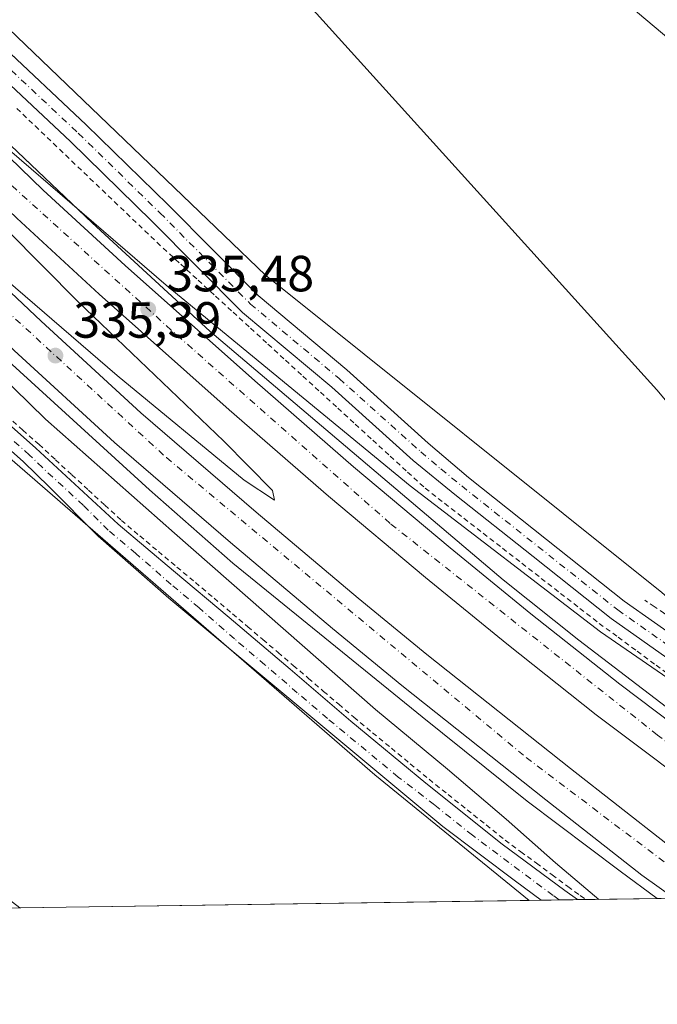
# Model space of a CAD drawing. Units: metres. Extents: x 601563 to 605066, y 4664395 to 4666758.
# Drawn here: x 602897 to 603023, y 4664395 to 4664589 of the extents above; entities that cross this region are included whole.
import ezdxf

# ---------------------------------------------------------------- set-up
doc = ezdxf.new("R2010")
doc.units = ezdxf.units.M
doc.header["$MEASUREMENT"] = 0
for name, pattern in [('DGN Style 2', [1.6480167562047852, 0.988810053722871, -0.6592067024819142]), ('DGN Style 3', [2.307223458686699, 1.648016756204785, -0.6592067024819142]), ('DGN Style 4', [2.6384748266838614, 1.318413404963828, -0.6592067024819142, 0.001648016756204785, -0.6592067024819142])]:
    doc.linetypes.add(name, pattern=pattern)
for name, color, linetype, lineweight in [('Alambrada', 7, 'DGN Style 2', 0), ('Arcén (en calzada doble)', 91, 'Continuous', 13), ('Carretera de calzada doble Cxs', 1, 'Continuous', 13), ('Carretera de calzada doble eje', 1, 'DGN Style 4', 0), ('Comarca CxS', 21, 'Continuous', 0), ('Comunidad Autónoma CxS', 142, 'Continuous', 0), ('Corriente artificial lineal', 4, 'DGN Style 3', 13), ('Cultivos herbáceos CxS', 92, 'Continuous', 0), ('Cultivos leñosos CxS', 92, 'Continuous', 0), ('Curva de nivel normal', 30, 'Continuous', 0), ('Municipio CxS', 4, 'Continuous', 0), ('Núcleo urbano CxS', 7, 'Continuous', 0), ('Pastizal CxS', 92, 'Continuous', 0), ('Pista no pavimentada Cxs', 111, 'Continuous', 0), ('Pista no pavimentada eje', 91, 'DGN Style 4', 0), ('Provincia CxS', 1, 'Continuous', 0), ('Punto de cota en terreno', 7, 'Continuous', 0), ('Rótulo de punto de cota en terreno', 7, 'Continuous', 0)]:
    doc.layers.add(name, color=color, linetype=linetype, lineweight=lineweight)
doc.styles.add('Style-Arial', font='txt')

# ---------------------------------------------------------------- blocks, each defined once
blk = doc.blocks.new('*U10')
at = {"layer": 'Cultivos herbáceos CxS', "color": 92, "linetype": 'Continuous', "lineweight": 0}
blk.add_polyline3d([(602564.142, 4664834.156300001, 332.9545999999973), (602586.8945000004, 4664810.512900001, 333.1947999999975), (602634.6073000003, 4664767.4604, 333.1992000000027), (602672.8087999999, 4664723.6097, 333.6128999999929), (602662.8857000005, 4664671.9451, 333.3310000000056), (602644.8388999999, 4664612.5145, 333.6860000000015), (602633.9722999996, 4664588.567700001, 333.8175999999949), (602620.7562999995, 4664565.009099999, 334.1695000000037), (602635.6961000003, 4664558.113299999, 333.9787999999971), (602650.6355999997, 4664551.792500001, 333.8684000000067), (602670.1722999997, 4664547.195699999, 333.8142999999982), (602744.8707999998, 4664510.9945, 333.7274000000034), (602773.0258999999, 4664492.032299999, 333.5999000000011), (602779.3463000003, 4664507.546700001, 333.6025999999983), (602786.9483000003, 4664515.561100001, 333.4569999999949), (602794.2607000005, 4664523.2697, 333.3570999999938), (602825.7742999997, 4664501.1643, 333.1978999999992), (602875.4954000004, 4664462.144500001, 333.3966999999975), (602873.3613, 4664455.738700001, 333.6045000000013), (602866.9590999996, 4664441.860500001, 333.7130999999936), (602865.2972999997, 4664438.3817, 333.7347000000009), (602897.1215000004, 4664413.7927, 333.9875999999931), (602477.3561000006, 4664407.6524, 338.1809999999969)], dxfattribs=at)
blk = doc.blocks.new('*U15')
at = {"layer": 'Cultivos herbáceos CxS', "color": 92, "linetype": 'Continuous', "lineweight": 0}
blk.add_polyline3d([(603119.0292999997, 4664552.2555, 333.147100000002), (603105.4106999999, 4664532.351299999, 333.0623000000051), (603103.2609000001, 4664519.930500001, 332.9826999999932), (603102.2679000003, 4664514.193499999, 332.872199999998), (603092.0307, 4664526.561100001, 333.1967000000004), (603062.0122999996, 4664547.240900001, 332.680600000007), (603031.9940999999, 4664579.2611, 332.5565000000061), (603010.6476999996, 4664597.272299999, 332.4762000000046), (602991.3025000002, 4664605.944499999, 332.5795000000071), (602956.6145000001, 4664633.962300001, 332.6260000000038), (602936.7336999997, 4664651.6457, 332.5035000000062), (602941.4962999999, 4664670.298900001, 332.1581000000006), (602824.8148999996, 4664713.558300001, 332.1012999999948), (602780.7615, 4664728.6395, 332.3845000000001), (602775.8526, 4664713.9124, 332.4440000000032), (602761.6030000001, 4664729.5711, 332.5733000000037), (602761.3805000001, 4664729.789200001, 332.5724999999948), (602709.9530999997, 4664780.1863, 332.9204000000027), (602661.4660999998, 4664831.490900001, 332.1064999999944), (602593.9869999997, 4664886.589000001, 332.1267999999982), (602576.9159000004, 4664904.7369, 332.2534000000014), (602566.2467999998, 4664933.561699999, 332.4517999999953)], dxfattribs=at)
blk = doc.blocks.new('5PATER')
at = {"layer": 'Pastizal CxS', "linetype": 'Continuous', "lineweight": 0}
h = blk.add_hatch(color=51, dxfattribs=at)
edge = h.paths.add_edge_path()
edge.add_ellipse((0, 0), major_axis=(-0.1095731443231308, -0.1110710700762829), ratio=0.9994222409660322, start_angle=0, end_angle=360)

msp = doc.modelspace()

# ---------------------------------------------------------------- linework, layer by layer
at = {"layer": 'Alambrada', "color": 7, "linetype": 'DGN Style 2', "lineweight": 0}
for points in [[(602896.5371000003, 4664571.357100001, 334.3179999999993), (602900.1451000003, 4664567.915100001, 334.027900000001), (602903.7528999997, 4664564.472899999, 333.9882000000071), (602907.3607000001, 4664561.0307, 333.9232000000048), (602910.9687000001, 4664557.5887, 333.959600000002), (602914.5765000005, 4664554.146500001, 333.9712), (602918.1842999998, 4664550.704299999, 333.9658999999957), (602921.7921000002, 4664547.2621, 334.0970999999991), (602925.4001000002, 4664543.8201, 334.0614999999962), (602928.8406999996, 4664540.665300001, 334.0442999999942), (602932.2812999999, 4664537.510700001, 334.0209000000032), (602935.7220999999, 4664534.356100001, 334.0749000000069), (602939.1627000002, 4664531.201300001, 334.1085000000021), (602942.6032999996, 4664528.046700001, 334.1481000000058), (602946.0440999996, 4664524.892100001, 334.1839999999939), (602949.4846999999, 4664521.737299999, 334.1677000000054), (602952.9253000002, 4664518.582699999, 334.0953000000009), (602956.3661000002, 4664515.428099999, 334.1441999999952), (602959.8066999996, 4664512.2733, 334.1875), (602963.2472999999, 4664509.1187, 334.3064000000013), (602966.6880999999, 4664505.9641, 334.3570000000037), (602970.1287000002, 4664502.8093, 334.5638000000035), (602973.5692999996, 4664499.6547, 334.6649000000034), (602977.0100999996, 4664496.5001, 334.7498000000051), (602980.8233000003, 4664493.540100001, 334.703800000003), (602984.6366999998, 4664490.5801, 334.661500000002), (602988.4501, 4664487.620100001, 334.6828999999998), (602992.2632999998, 4664484.6601, 334.7624999999971), (602996.0767000001, 4664481.700099999, 334.6346999999951), (602999.8901000004, 4664478.7401, 334.7397999999957), (603003.7033000002, 4664475.780099999, 334.7838000000047), (603007.5166999997, 4664472.8201, 334.8561999999947), (603011.3300999999, 4664469.860099999, 334.8635000000068), (603015.0559, 4664467.115900001, 334.8671000000031), (603018.7817000002, 4664464.3717, 334.917300000001), (603022.5075000003, 4664461.627499999, 335.0236000000005), (603026.2333000004, 4664458.883300001, 335.1739999999991)], [(602894.5433, 4664510.793299999, 334.4406000000017), (602897.7367000004, 4664507.956700001, 334.3929000000062), (602900.9301000005, 4664505.120100001, 334.4676999999938), (602904.1741000004, 4664502.1281, 334.4483999999939), (602907.4181000004, 4664499.1361, 334.4070999999968), (602910.6621000003, 4664496.144099999, 334.3629999999976), (602913.9061000004, 4664493.152100001, 334.2807999999932), (602917.1501000002, 4664490.1601, 334.2909000000073), (602920.7966999998, 4664487.096700001, 334.2750999999989), (602924.4433000004, 4664484.033299999, 334.3258999999962), (602928.0900999998, 4664480.970100001, 334.3191999999981), (602931.7500999998, 4664477.9001, 334.3239999999932), (602935.4101, 4664474.8301, 334.3656999999948), (602939.0701000001, 4664471.7601, 334.3071000000054), (602942.0625, 4664469.2125, 334.366599999994), (602945.0551000005, 4664466.665100001, 334.4196999999986), (602948.0475000005, 4664464.117500001, 334.5322000000015), (602951.0401, 4664461.5701, 334.5907000000007), (602954.0225000001, 4664459.0175, 334.5902999999962), (602957.0050999997, 4664456.465100001, 334.5902999999962), (602959.9874999998, 4664453.912500001, 334.7786999999953), (602962.9700999996, 4664451.360099999, 334.9003999999986), (602966.6725000005, 4664448.300100001, 334.8769999999931), (602970.3750999998, 4664445.2401, 334.8261000000057), (602974.0774999997, 4664442.1801, 334.7673000000068), (602977.7801000001, 4664439.120100001, 334.7863999999972), (602981.5324999997, 4664436.1251, 334.7866000000067), (602985.2851, 4664433.130100001, 334.7918999999966), (602989.0374999996, 4664430.1351, 334.864499999996), (602992.7901, 4664427.140100001, 334.848800000007), (602995.8775000004, 4664424.8551, 334.9765999999945), (602998.9650999998, 4664422.5701, 335.000199999995), (603002.0525000002, 4664420.2851, 335.1368999999977), (603005.1401000004, 4664418.0001, 335.2073999999994), (603007.5900999998, 4664416.210100001, 335.3331000000035), (603008.6606000002, 4664415.4243, 335.4468999999954)]]:
    msp.add_polyline3d(points, dxfattribs=at)
at = {"layer": 'Arcén (en calzada doble)', "color": 91, "linetype": 'Continuous', "lineweight": 13}
for points in [[(602548.2701000003, 4664901.670100001, 333.5381000000052), (602584.6501000002, 4664872.790100001, 333.662599999996), (602608.5500999996, 4664852.600099999, 333.801999999996), (602626.4501, 4664836.5101, 333.876099999994), (602661.9600999998, 4664803.440099999, 334.3873000000021), (602704.3800999997, 4664761.860099999, 334.8448000000063), (602742.7801000001, 4664722.4301, 334.5966000000044), (602774.9501, 4664688.4901, 334.2654000000039), (602802.0800999999, 4664659.640100001, 334.3880000000063), (602864.5500999996, 4664594.450099999, 334.5503999999929), (602885.9200999998, 4664573.0101, 335.2599999999948), (602911.4301000005, 4664548.790100001, 334.9801000000007), (602934.6201, 4664527.450099999, 335.1995000000024), (602992.3901000004, 4664478.470100001, 335.6984999999986), (603007.3000999996, 4664466.540100001, 335.8852999999945), (603024.5500999996, 4664453.360099999, 336.1656999999978), (603055.8901000004, 4664430.530099999, 336.5599999999977), (603073.5000999998, 4664418.130100001, 336.8889999999956), (603075.9607999995, 4664416.408700001, 336.8861000000034)], [(602548.6001000004, 4664861.9001, 333.397299999997), (602582.8101000005, 4664833.790100001, 333.5773000000045), (602628.8400999998, 4664791.5101, 333.6779999999999), (602664.1201, 4664757.460100001, 333.8601000000053), (602681.6501000002, 4664740.270099999, 333.9988000000012), (602715.2100999998, 4664706.380100001, 334.4793000000063), (602746.2701000003, 4664673.190099999, 334.478099999993), (602780.6801000005, 4664637.020099999, 334.7397000000055), (602807.8300999999, 4664608.390100001, 334.9475999999996), (602834.3101000005, 4664580.9801, 335.037599999996), (602872.3400999998, 4664542.860099999, 335.3340000000026), (602894.1201, 4664522.300100001, 335.5043000000005), (602922.6801000005, 4664496.220100001, 335.7013000000007), (602939.0900999998, 4664481.7301, 335.7862000000023), (602976.4501, 4664451.440099999, 336.2529000000068), (602997.1401000004, 4664434.8101, 336.5844999999972), (603015.4401000004, 4664421.040100001, 336.9107999999979), (603022.7631999999, 4664415.6305, 337.0023999999976)]]:
    msp.add_polyline3d(points, dxfattribs=at)
at = {"layer": 'Carretera de calzada doble Cxs', "color": 1, "linetype": 'Continuous', "lineweight": 13}
for points in [[(602524.3501000004, 4664917.0701, 333.6435000000056), (602577.4001000002, 4664876.020099999, 333.8298999999971), (602597.8000999996, 4664858.780099999, 333.918399999995), (602617.6501000002, 4664841.670100001, 334.0274000000064), (602632.5201000003, 4664828.050100001, 334.0804999999964), (602678.7100999998, 4664784.360099999, 334.2863999999972), (602712.7701000003, 4664750.520099999, 335.0038000000059), (602744.6001000004, 4664717.2601, 334.6962000000058), (602768.0500999996, 4664692.780099999, 334.5525999999954), (602824.6201, 4664632.340100001, 334.6928000000044), (602840.3000999996, 4664616.3201, 334.7164000000048), (602870.2600999996, 4664585.7501, 334.9092999999993), (602901.7301000003, 4664555.270099999, 335.1481000000058), (602917.9001000002, 4664540.4101, 335.2305999999954), (602943.4501, 4664517.6801, 335.4183000000049), (602962.8901000004, 4664500.710100001, 335.6270999999979), (602981.9401000004, 4664484.7301, 335.7934999999998), (602997.8501000004, 4664471.7401, 336.0200000000041), (603015.3800999997, 4664457.860099999, 336.2547999999952), (603039.9901000002, 4664439.3101, 336.6030000000028), (603056.0000999998, 4664427.5601, 336.8372999999993), (603072.1185999997, 4664416.352499999, 337.070000000007)], [(603059.0961999996, 4664416.162000001, 337.3266000000003), (603051.5900999998, 4664421.380100001, 337.2059000000008), (603035.4600999998, 4664433.220100001, 337.0092000000004), (603010.7401000002, 4664451.850099999, 336.6610999999975), (602993.0900999998, 4664465.8201, 336.4070999999968), (602977.1001000004, 4664478.880100001, 336.2597999999998), (602957.9501, 4664494.940099999, 336.034799999994), (602938.4301000005, 4664511.9801, 335.8496000000014), (602912.8101000005, 4664534.780099999, 335.5939000000071), (602896.5401, 4664549.7301, 335.4087), (602879.1601, 4664566.370100001, 335.3084999999992), (602864.8901000004, 4664580.380100001, 335.1922999999952), (602834.8800999997, 4664611.0101, 335.0632000000041), (602819.1401000004, 4664627.090100001, 334.9958999999944), (602762.5401, 4664687.5601, 334.699099999998), (602739.1201, 4664712.0101, 335.6270999999979), (602707.3501000004, 4664745.200099999, 334.2486999999965), (602673.4301000005, 4664778.9101, 334.1270999999979), (602658.9001000002, 4664792.640100001, 335.6399999999995), (602627.3501000004, 4664822.4901, 333.898199999996), (602612.6101000002, 4664835.9901, 333.8003000000026), (602592.8701, 4664853.0101, 333.7271000000038), (602572.6201, 4664870.120100001, 333.6551000000036), (602519.7600999996, 4664911.030099999, 333.4394999999931)], [(602565.6801000005, 4664860.360099999, 333.7596000000049), (602584.8701, 4664844.3301, 333.8398000000016), (602609.4901000002, 4664823.4301, 333.9429999999993), (602629.1101000002, 4664805.290100001, 334.0203000000038), (602668.8400999998, 4664767.2301, 334.2090000000026), (602695.2801000001, 4664741.100099999, 334.2774999999965), (602737.3201000001, 4664697.5001, 334.6392999999953), (602802.0601000005, 4664628.290100001, 334.7483000000066), (602846.5500999996, 4664582.630100001, 335.0001000000047), (602866.0201000003, 4664563.110099999, 335.0647000000026), (602883.2901, 4664546.4301, 335.1567000000068), (602901.3701, 4664529.420100001, 335.2312999999995), (602921.0100999996, 4664511.360099999, 335.3662999999942), (602943.7301000003, 4664491.780099999, 335.6137000000017), (602963.8101000005, 4664474.850099999, 335.7642000000051), (602977.3300999999, 4664463.7401, 335.9302000000025), (603005.6401000004, 4664441.2401, 336.2581999999966), (603024.4501, 4664426.540100001, 336.5565999999963), (603039.2220000001, 4664415.871300001, 336.7921999999962)], [(603026.0851999996, 4664415.679099999, 337.0292999999947), (603019.7401000002, 4664420.2601, 336.9548000000068), (603000.7801000001, 4664435.0801, 336.6652000000031), (602972.4001000002, 4664457.640100001, 336.3129000000045), (602958.7901, 4664468.8201, 336.1260000000038), (602938.6401000004, 4664485.8101, 335.8931000000011), (602915.7901, 4664505.5001, 335.6828999999998), (602896.0301000001, 4664523.670100001, 335.5329000000056), (602877.8800999997, 4664540.7501, 335.454700000002), (602860.5201000003, 4664557.520099999, 335.3120000000054), (602840.9700999996, 4664577.120100001, 335.1975999999996), (602796.3901000004, 4664622.870100001, 334.917300000001), (602731.6300999997, 4664692.100099999, 334.4749000000011), (602689.7001, 4664735.590100001, 334.203800000003), (602663.3701, 4664761.610099999, 334.0638000000035), (602623.7301000003, 4664799.5801, 333.8810999999987), (602604.2801000001, 4664817.5601, 333.8205000000016), (602579.8201000001, 4664838.3201, 333.6821000000054), (602560.6901000004, 4664854.3101, 333.5660000000062)], [(602870.2600999996, 4664585.7501, 334.9092999999993), (602901.7301000003, 4664555.270099999, 335.1481000000058), (602917.9001000002, 4664540.4101, 335.2305999999954), (602943.4501, 4664517.6801, 335.4183000000049), (602962.8901000004, 4664500.710100001, 335.6270999999979), (602981.9401000004, 4664484.7301, 335.7934999999998), (602997.8501000004, 4664471.7401, 336.0200000000041), (603015.3800999997, 4664457.860099999, 336.2547999999952), (603039.9901000002, 4664439.3101, 336.6030000000028), (603056.0000999998, 4664427.5601, 336.8372999999993), (603072.1185999997, 4664416.352499999, 337.070000000007), (603059.0961999996, 4664416.162000001, 337.3266000000003), (603051.5900999998, 4664421.380100001, 337.2059000000008), (603035.4600999998, 4664433.220100001, 337.0092000000004), (603010.7401000002, 4664451.850099999, 336.6610999999975), (602993.0900999998, 4664465.8201, 336.4070999999968), (602977.1001000004, 4664478.880100001, 336.2597999999998), (602957.9501, 4664494.940099999, 336.034799999994), (602938.4301000005, 4664511.9801, 335.8496000000014), (602912.8101000005, 4664534.780099999, 335.5939000000071), (602896.5401, 4664549.7301, 335.4087)], [(602883.2901, 4664546.4301, 335.1567000000068), (602901.3701, 4664529.420100001, 335.2312999999995), (602921.0100999996, 4664511.360099999, 335.3662999999942), (602943.7301000003, 4664491.780099999, 335.6137000000017), (602963.8101000005, 4664474.850099999, 335.7642000000051), (602977.3300999999, 4664463.7401, 335.9302000000025), (603005.6401000004, 4664441.2401, 336.2581999999966), (603024.4501, 4664426.540100001, 336.5565999999963), (603039.2220000001, 4664415.871300001, 336.7921999999962), (603026.0851999996, 4664415.679099999, 337.0292000000045), (603019.7401000002, 4664420.2601, 336.9548000000068), (603000.7801000001, 4664435.0801, 336.6652000000031), (602972.4001000002, 4664457.640100001, 336.3129000000045), (602958.7901, 4664468.8201, 336.1260000000038), (602938.6401000004, 4664485.8101, 335.8931000000011), (602915.7901, 4664505.5001, 335.6828999999998), (602896.0301000001, 4664523.670100001, 335.5329000000056)]]:
    msp.add_polyline3d(points, dxfattribs=at)
at = {"layer": 'Carretera de calzada doble eje', "color": 1, "linetype": 'DGN Style 4', "lineweight": 0}
for points in [[(603065.5365000004, 4664416.256200001, 337.2590000000055), (603022.8101000005, 4664447.850099999, 336.6440000000002), (602970.1101000002, 4664489.5701, 335.9961000000039), (602926.9901000002, 4664527.670100001, 335.5553000000073), (602890.8701, 4664560.4301, 335.2915000000066), (602838.4901000002, 4664612.420100001, 335.0013000000035), (602772.9600999998, 4664681.9001, 334.6794999999984), (602724.9901000002, 4664732.0001, 334.4521999999997), (602623.7100999998, 4664831.370100001, 334.0129000000015), (602582.2600999996, 4664867.1601, 333.8530000000028), (602517.3501000004, 4664917.8101, 333.6399999999995), (602442.7500999998, 4664970.8101, 333.3586000000068), (602380.3300999999, 4665008.0801, 332.993100000007), (602327.3201000001, 4665040.2601, 332.7679999999964), (602280.7701000003, 4665066.2601, 332.9814000000042)], [(602271.3601000002, 4665048.9801, 332.7871000000014), (602327.3300999999, 4665017.130100001, 332.8243999999977), (602389.9301000005, 4664980.790100001, 333.1540999999997), (602439.2500999998, 4664948.5801, 333.3537999999971), (602472.3201000001, 4664927.0101, 333.546199999997), (602496.1601, 4664908.2301, 333.5622000000003), (602536.9101, 4664878.090100001, 333.7209000000003), (602578.2600999996, 4664845.590100001, 333.9081000000006), (602618.1201, 4664811.0101, 334.0893000000069), (602663.1601, 4664767.190099999, 334.2339000000065), (602718.6801000005, 4664711.640100001, 334.6600999999937), (602776.7600999996, 4664649.120100001, 334.7762999999977), (602874.1401000004, 4664550.2301, 335.2774999999965), (602926.0201000003, 4664502.540100001, 335.6686000000045), (602996.8901000004, 4664443.440099999, 336.4278999999952), (603033.4486999996, 4664415.786900001, 336.945000000007)]]:
    msp.add_polyline3d(points, dxfattribs=at)
at = {"layer": 'Comarca CxS', "color": 21, "linetype": 'Continuous', "lineweight": 0, "flags": 128}
msp.add_lwpolyline([(605040.7900007772, 4664445.14998336), (601596.6800007506, 4664394.76998336), (601565.3405063151, 4666573.698683327), (601569.4890000006, 4666575.270000001), (601585.2739999992, 4666580.745999999), (601598.6560000011, 4666584.570000002), (601606.8170000005, 4666589.304000001), (601638.3859999991, 4666611.393999998), (601670.8130000008, 4666635.152000001), (601710.0089999996, 4666663.361999999), (601716.1199999994, 4666669.071000001), (601724.6859999995, 4666679.272000001), (601746.0570000011, 4666703.696), (601754.7049999991, 4666710.574999999), (601754.7888956803, 4666710.720400435), (604726.0723727884, 4666754.198717973)], dxfattribs=at)
at = {"layer": 'Comunidad Autónoma CxS', "color": 142, "linetype": 'Continuous', "lineweight": 0, "flags": 128}
msp.add_lwpolyline([(605040.7900007772, 4664445.14998336), (601596.6800007506, 4664394.76998336), (601565.3405063151, 4666573.698683327), (601569.4890000006, 4666575.270000001), (601585.2739999992, 4666580.745999999), (601598.6560000011, 4666584.570000002), (601606.8170000005, 4666589.304000001), (601638.3859999991, 4666611.393999998), (601670.8130000008, 4666635.152000001), (601710.0089999996, 4666663.361999999), (601716.1199999994, 4666669.071000001), (601724.6859999995, 4666679.272000001), (601746.0570000011, 4666703.696), (601754.7049999991, 4666710.574999999), (601754.7888956803, 4666710.720400435), (604726.0723727884, 4666754.198717973)], dxfattribs=at)
at = {"layer": 'Corriente artificial lineal', "color": 4, "linetype": 'DGN Style 3', "lineweight": 13}
msp.add_polyline3d([(603098.8321000002, 4664525.918, 333.2966000000015), (603098.2514000004, 4664516.2172, 333.3892000000051), (603097.5899, 4664507.750499999, 333.4618000000046), (603098.2514000004, 4664503.120300001, 333.4315000000061), (603099.3097000001, 4664498.622400001, 333.3329999999987), (603098.2514000004, 4664495.0505, 333.3647000000055), (603095.4732999997, 4664492.8015, 333.4165999999968), (603088.3295, 4664486.980699999, 333.4567999999999), (603083.9638999999, 4664481.688999999, 333.5342999999993), (603073.5127999998, 4664473.354599999, 333.5267000000022), (603065.5752999998, 4664466.475400001, 333.6713000000018), (603058.4315, 4664459.8608, 333.6505999999936), (603055.6534000002, 4664456.0244, 333.7133999999933), (603048.2450000001, 4664457.215, 333.5473000000056), (603034.2220999999, 4664465.020199999, 333.391300000003), (603020.3313999996, 4664474.412900001, 333.2897999999986)], dxfattribs=at)
at = {"layer": 'Cultivos herbáceos CxS', "color": 92, "linetype": 'Continuous', "lineweight": 0, "extrusion": (0.006157889632829401, 9.007753137309782e-05, 0.9999810359608368), "elevation": 4466.714080142651, "flags": 128}
msp.add_lwpolyline([(602883.6339224846, 4664413.40927286), (602484.7676567503, 4664407.574772837)], dxfattribs=at)
at = {"layer": 'Cultivos herbáceos CxS', "color": 92, "linetype": 'Continuous', "lineweight": 0, "extrusion": (-0.0006783429327520539, -9.922697113978098e-06, 0.9999997698761763), "elevation": -121.267043683816, "flags": 128}
msp.add_lwpolyline([(602997.5795699204, 4664415.259926333), (602897.2093468183, 4664413.791726333)], dxfattribs=at)
at = {"layer": 'Cultivos herbáceos CxS', "color": 92, "linetype": 'Continuous', "lineweight": 0}
for points in [[(603102.2679000003, 4664514.193499999, 332.872199999998), (603092.0307, 4664526.561100001, 333.1967000000004), (603062.0122999996, 4664547.240900001, 332.680600000007), (603031.9940999999, 4664579.2611, 332.5565000000061), (603010.6476999996, 4664597.272299999, 332.4762000000046), (602991.3025000002, 4664605.944499999, 332.5795000000071), (602956.6145000001, 4664633.962300001, 332.6260000000038), (602936.7336999997, 4664651.6457, 332.5035000000062), (602941.4962999999, 4664670.298900001, 332.1581000000006), (602824.8148999996, 4664713.558300001, 332.1012999999948), (602780.7615, 4664728.6395, 332.3845000000001), (602775.8526, 4664713.9124, 332.4440000000032)], [(602672.8087999999, 4664723.6097, 333.6128999999929), (602715.4863, 4664688.4189, 332.5090999999957), (602818.1835000003, 4664574.780300001, 333.1247000000003), (602893.6734999996, 4664503.729699999, 333.4481999999989), (602967.1310999999, 4664439.9989, 333.8966999999975), (602997.4916000003, 4664415.261, 334.0556999999972)], [(603052.4042999997, 4664450.857200001, 334.0534999999945), (603054.6743000001, 4664458.5187, 333.625199999995), (603060.6781000001, 4664470.5263, 333.4946999999956), (603022.6549000005, 4664515.8881, 333.1462000000029), (602941.9389000004, 4664605.277899999, 332.6055000000051), (602924.0336999996, 4664621.086300001, 332.523000000001), (602924.8274999997, 4664629.817500001, 332.4759999999951), (602929.5900999998, 4664637.358100001, 332.4857999999949), (602811.3211000003, 4664684.586300001, 332.1946999999927), (602804.1983000003, 4664682.763900001, 332.5525999999954)], [(602804.1983000003, 4664682.763900001, 332.5525999999954), (602865.5056999996, 4664615.394500001, 332.7587000000058), (602945.5302999998, 4664538.530300001, 332.9949999999953), (603023.6719000004, 4664475.927200001, 333.1343999999954), (603052.4042999997, 4664450.857200001, 334.0534999999945)]]:
    msp.add_polyline3d(points, dxfattribs=at)
for points in [[(602997.4917000001, 4664415.2609, 334.0556999999972), (602897.1215000004, 4664413.7927, 333.9875999999931), (602865.2972999997, 4664438.3817, 333.7347000000009), (602866.9590999996, 4664441.860500001, 333.7130999999936), (602873.3613, 4664455.738700001, 333.6045000000013), (602875.4954000004, 4664462.144500001, 333.3966999999975), (602825.7742999997, 4664501.1643, 333.1978999999992), (602794.2607000005, 4664523.2697, 333.3570999999938), (602786.9483000003, 4664515.561100001, 333.4569999999949), (602779.3463000003, 4664507.546700001, 333.6025999999983), (602773.0258999999, 4664492.032299999, 333.5999000000011), (602744.8707999998, 4664510.9945, 333.7274000000034), (602670.1722999997, 4664547.195699999, 333.8142999999982), (602650.6355999997, 4664551.792500001, 333.8684000000067), (602635.6961000003, 4664558.113299999, 333.9787999999971), (602620.7562999995, 4664565.009099999, 334.1695000000037), (602633.9722999996, 4664588.567700001, 333.8175999999949), (602644.8388999999, 4664612.5145, 333.6860000000015), (602662.8857000005, 4664671.9451, 333.3310000000056), (602672.8087999999, 4664723.6097, 333.6128999999929), (602715.4863, 4664688.4189, 332.5090999999957), (602818.1835000003, 4664574.780300001, 333.1247000000003), (602893.6734999996, 4664503.729699999, 333.4481999999989), (602967.1310999999, 4664439.9989, 333.8966999999975)], [(603052.4042999997, 4664450.857200001, 334.0534999999945), (603023.6719000004, 4664475.927200001, 333.1343999999954), (602945.5302999998, 4664538.530300001, 332.9949999999953), (602865.5056999996, 4664615.394500001, 332.7587000000058), (602804.1983000003, 4664682.763900001, 332.5525999999954), (602811.3211000003, 4664684.586300001, 332.1946999999927), (602929.5900999998, 4664637.358100001, 332.4857999999949), (602924.8274999997, 4664629.817500001, 332.4759999999951), (602924.0336999996, 4664621.086300001, 332.523000000001), (602941.9389000004, 4664605.277899999, 332.6055000000051), (603022.6549000005, 4664515.8881, 333.1462000000029), (603060.6781000001, 4664470.5263, 333.4946999999956), (603054.6743000001, 4664458.5187, 333.625199999995)]]:
    msp.add_polyline3d(points, close=True, dxfattribs=at)
at = {"layer": 'Cultivos leñosos CxS', "color": 92, "linetype": 'Continuous', "lineweight": 0}
for points in [[(603102.2679000003, 4664514.193499999, 332.872199999998), (603092.0307, 4664526.561100001, 333.1967000000004), (603062.0122999996, 4664547.240900001, 332.680600000007), (603031.9940999999, 4664579.2611, 332.5565000000061), (603010.6476999996, 4664597.272299999, 332.4762000000046), (602991.3025000002, 4664605.944499999, 332.5795000000071), (602956.6145000001, 4664633.962300001, 332.6260000000038), (602936.7336999997, 4664651.6457, 332.5035000000062), (602941.4962999999, 4664670.298900001, 332.1581000000006), (602824.8148999996, 4664713.558300001, 332.1012999999948), (602780.7615, 4664728.6395, 332.3845000000001), (602775.8526, 4664713.9124, 332.4440000000032)], [(603141.5935000004, 4664417.368799999, 331.5862999999954), (603105.8486000003, 4664416.845899999, 332.6515999999974), (603058.6898999996, 4664445.372500001, 333.898199999996), (603052.4042999997, 4664450.857200001, 334.0534999999945), (603054.6743000001, 4664458.5187, 333.625199999995), (603060.6781000001, 4664470.5263, 333.4946999999956), (603022.6549000005, 4664515.8881, 333.1462000000029), (602941.9389000004, 4664605.277899999, 332.6055000000051), (602924.0336999996, 4664621.086300001, 332.523000000001), (602924.8274999997, 4664629.817500001, 332.4759999999951), (602929.5900999998, 4664637.358100001, 332.4857999999949), (602811.3211000003, 4664684.586300001, 332.1946999999927), (602804.1983000003, 4664682.763900001, 332.5525999999954), (602775.8526, 4664713.9124, 332.4440000000032)], [(602824.8148999996, 4664713.558300001, 332.1012999999948), (602941.4962999999, 4664670.298900001, 332.1581000000006), (602936.7336999997, 4664651.6457, 332.5035000000062), (602956.6145000001, 4664633.962300001, 332.6260000000038), (602991.3025000002, 4664605.944499999, 332.5795000000071), (603010.6476999996, 4664597.272299999, 332.4762000000046), (603031.9940999999, 4664579.2611, 332.5565000000061), (603062.0122999996, 4664547.240900001, 332.680600000007), (603092.0307, 4664526.561100001, 333.1967000000004), (603102.2679000003, 4664514.193499999, 332.872199999998), (603109.6010999996, 4664494.638699999, 332.3267000000051)], [(603052.4042999997, 4664450.857200001, 334.0534999999945), (603054.6743000001, 4664458.5187, 333.625199999995), (603060.6781000001, 4664470.5263, 333.4946999999956), (603022.6549000005, 4664515.8881, 333.1462000000029), (602941.9389000004, 4664605.277899999, 332.6055000000051), (602924.0336999996, 4664621.086300001, 332.523000000001), (602924.8274999997, 4664629.817500001, 332.4759999999951), (602929.5900999998, 4664637.358100001, 332.4857999999949), (602811.3211000003, 4664684.586300001, 332.1946999999927), (602804.1983000003, 4664682.763900001, 332.5525999999954)]]:
    msp.add_polyline3d(points, dxfattribs=at)
at = {"layer": 'Curva de nivel normal', "color": 30, "linetype": 'Continuous', "lineweight": 0, "elevation": 335, "flags": 128}
for points in [[(602881.9199999999, 4664548.350099999), (602916.2999999998, 4664518.710100001), (602941.3399999999, 4664498.110099999), (602947.3300000001, 4664494.130100001), (602946.9400000004, 4664496.0601), (602937.3499999996, 4664505.780099999), (602908.6500000004, 4664533.2401), (602859.5099999999, 4664582.770099999)], [(602888.8600000005, 4664568.450099999), (602925.9699999997, 4664536.5601), (602974.0700000003, 4664497.0001), (603011.5800000001, 4664468.170100001), (603033.8899999997, 4664452.8201), (603047.5300000003, 4664444.120100001), (603056.2199999997, 4664437.780099999), (603084.9643000001, 4664416.540300001)], [(603011.2112999996, 4664415.4615), (603002.7199999997, 4664422.6501), (602993.0099999999, 4664431.2601), (602981.4299999997, 4664441.110099999), (602967.2400000002, 4664452.860099999), (602927.6399999997, 4664487.6601), (602902.2000000002, 4664510.130100001), (602880.4400000004, 4664531.370100001)]]:
    msp.add_lwpolyline(points, dxfattribs=at)
at = {"layer": 'Municipio CxS', "color": 4, "linetype": 'Continuous', "lineweight": 0, "flags": 128}
msp.add_lwpolyline([(605040.7900007772, 4664445.14998336), (601596.6800007506, 4664394.76998336), (601565.3405063151, 4666573.698683327), (601569.4890000006, 4666575.270000001), (601585.2739999992, 4666580.745999999), (601598.6560000011, 4666584.570000002), (601606.8170000005, 4666589.304000001), (601638.3859999991, 4666611.393999998), (601670.8130000008, 4666635.152000001), (601710.0089999996, 4666663.361999999), (601716.1199999994, 4666669.071000001), (601724.6859999995, 4666679.272000001), (601746.0570000011, 4666703.696), (601754.7049999991, 4666710.574999999), (601754.7888956803, 4666710.720400435), (604726.0723727884, 4666754.198717973)], dxfattribs=at)
at = {"layer": 'Núcleo urbano CxS', "color": 7, "linetype": 'Continuous', "lineweight": 0, "extrusion": (-0.1292645602553434, -0.00189093427366521, 0.9916083389270007), "elevation": -86435.53863901879, "flags": 128}
msp.add_lwpolyline([(-4655096.323707518, 665595.1135129353), (-4655096.323707518, 665580.8899447328)], dxfattribs=at)
at = {"layer": 'Núcleo urbano CxS', "color": 7, "linetype": 'Continuous', "lineweight": 0, "extrusion": (-0.0493553861614165, -0.000721815110346021, 0.9987810194631274), "elevation": -32794.37098086178, "flags": 128}
msp.add_lwpolyline([(-4655098.708998153, 670342.8911576279), (-4655098.708998152, 670340.4742533544)], dxfattribs=at)
at = {"layer": 'Núcleo urbano CxS', "color": 7, "linetype": 'Continuous', "lineweight": 0, "extrusion": (-0.06464168863841831, -0.000944899235819101, 0.9979080915873005), "elevation": -43052.85864627858, "flags": 128}
msp.add_lwpolyline([(-4655103.647333087, 669731.5089343326), (-4655103.647333087, 669727.9574263302)], dxfattribs=at)
at = {"layer": 'Núcleo urbano CxS', "color": 7, "linetype": 'Continuous', "lineweight": 0, "extrusion": (-0.1072456951305321, -0.00156908194283122, 0.9942313105398691), "elevation": -71655.898437541, "flags": 128}
msp.add_lwpolyline([(-4655094.768683855, 667343.0285802255), (-4655094.768683855, 667339.4465354116)], dxfattribs=at)
at = {"layer": 'Núcleo urbano CxS', "color": 7, "linetype": 'Continuous', "lineweight": 0, "extrusion": (-0.1417021319302428, -0.002069208300008992, 0.9899071795796995), "elevation": -94767.61612386523, "flags": 128}
msp.add_lwpolyline([(-4655113.690926915, 664324.0398131715), (-4655113.690926915, 664322.372408403)], dxfattribs=at)
at = {"layer": 'Núcleo urbano CxS', "color": 7, "linetype": 'Continuous', "lineweight": 0}
for points in [[(602566.2467999998, 4664933.561699999, 332.4517999999953), (602576.9159000004, 4664904.7369, 332.2534000000014), (602593.9869999997, 4664886.589000001, 332.1267999999982), (602661.4660999998, 4664831.490900001, 332.1064999999944), (602709.9530999997, 4664780.1863, 332.9204000000027), (602761.3805000001, 4664729.789200001, 332.5724999999948), (602761.6030000001, 4664729.5711, 332.5733000000037), (602775.8526, 4664713.9124, 332.4440000000032), (602804.1983000003, 4664682.763900001, 332.5525999999954), (602865.5056999996, 4664615.394500001, 332.7587000000058), (602945.5302999998, 4664538.530300001, 332.9949999999953), (603023.6719000004, 4664475.927200001, 333.1343999999954), (603052.4042999997, 4664450.857200001, 334.0534999999945), (603058.6898999996, 4664445.372500001, 333.898199999996), (603105.8486000003, 4664416.845899999, 332.6515999999974), (602997.4917000001, 4664415.2609, 334.0556999999972), (602967.1310999999, 4664439.9989, 333.8966999999975), (602893.6734999996, 4664503.729699999, 333.4481999999989), (602818.1835000003, 4664574.780300001, 333.1247000000003), (602715.4863, 4664688.4189, 332.5090999999957), (602672.8087999999, 4664723.6097, 333.6128999999929), (602634.6073000003, 4664767.4604, 333.1992000000027), (602586.8945000004, 4664810.512900001, 333.1947999999975), (602564.142, 4664834.156300001, 332.9545999999973)], [(602672.8087999999, 4664723.6097, 333.6128999999929), (602715.4863, 4664688.4189, 332.5090999999957), (602818.1835000003, 4664574.780300001, 333.1247000000003), (602893.6734999996, 4664503.729699999, 333.4481999999989), (602967.1310999999, 4664439.9989, 333.8966999999975), (602997.4916000003, 4664415.261, 334.0556999999972)], [(602804.1983000003, 4664682.763900001, 332.5525999999954), (602865.5056999996, 4664615.394500001, 332.7587000000058), (602945.5302999998, 4664538.530300001, 332.9949999999953), (603023.6719000004, 4664475.927200001, 333.1343999999954), (603052.4042999997, 4664450.857200001, 334.0534999999945)]]:
    msp.add_polyline3d(points, dxfattribs=at)
at = {"layer": 'Pista no pavimentada Cxs', "color": 111, "linetype": 'Continuous', "lineweight": 0, "extrusion": (-0.09730939248006103, -0.001423064433217214, 0.9952531622772071), "elevation": -64982.4348483954, "flags": 128}
msp.add_lwpolyline([(-4655099.197323587, 667995.0130758695), (-4655099.197323587, 667987.8737268558)], dxfattribs=at)
at = {"layer": 'Pista no pavimentada Cxs', "color": 111, "linetype": 'Continuous', "lineweight": 0}
for points in [[(602546.7200999996, 4664852.920100001, 332.8754000000045), (602578.3400999998, 4664826.540100001, 332.9040999999997), (602610.6601, 4664797.880100001, 333.1193000000058), (602639.9101, 4664770.4001, 333.2370999999985), (602684.3601000002, 4664727.040100001, 333.8733000000066), (602693.6801000005, 4664716.270099999, 333.7976000000053), (602702.4501, 4664705.670100001, 334.1964000000008), (602710.0401, 4664697.2301, 332.6946000000025), (602723.0601000005, 4664684.4001, 333.5660000000062), (602742.7701000003, 4664664.8201, 333.6520000000019), (602763.4600999998, 4664643.190099999, 333.6006999999955), (602796.6801000005, 4664607.700099999, 333.8239000000031), (602866.5401, 4664535.370100001, 333.7406000000047), (602881.1001000004, 4664521.4101, 334.0421999999962), (602900.2701000003, 4664504.380100001, 334.303899999999), (602916.5000999998, 4664489.4101, 334.1674000000057), (602927.4600999998, 4664480.200099999, 334.1661000000022), (602938.4301000005, 4664471.0001, 334.1742999999988), (602950.4001000002, 4664460.8101, 334.4542999999976), (602962.3400999998, 4664450.590100001, 334.7516000000033), (602977.1601, 4664438.340100001, 334.6379000000015), (602992.1901000004, 4664426.350099999, 334.7030999999988), (603004.5601000005, 4664417.190099999, 335.0069999999978), (603007.0100999996, 4664415.4001, 335.165599999993)], [(602999.9053999997, 4664415.296200001, 334.4707999999956), (602999.9001000002, 4664415.300100001, 334.4706000000006), (602994.8300999999, 4664419.040100001, 334.4021000000066), (602980.5000999998, 4664429.8301, 334.2871000000014), (602926.5100999996, 4664474.850099999, 333.8635999999969), (602912.5800999999, 4664487.0801, 333.7562999999937), (602902.9001000002, 4664496.8101, 333.771900000007), (602897.8501000004, 4664501.710100001, 333.8598000000056), (602878.6501000002, 4664518.7601, 333.7084999999934), (602863.9901000002, 4664532.8101, 333.480899999995), (602794.0601000005, 4664605.210100001, 333.459799999997), (602760.8300999999, 4664640.710100001, 333.309699999998), (602740.1901000004, 4664662.290100001, 333.3588000000018), (602720.5201000003, 4664681.840100001, 333.2994999999937), (602707.4301000005, 4664694.7401, 332.5706999999966), (602699.7200999996, 4664703.3101, 333.3620999999985), (602693.6601, 4664710.640100001, 333.6811000000016)], [(602772.5401, 4664709.0801, 332.8987999999954), (602782.2500999998, 4664699.530099999, 332.7734999999957), (602799.8201000001, 4664679.790100001, 332.9389999999985), (602811.4001000002, 4664668.7401, 332.8579000000027), (602834.2600999996, 4664645.780099999, 333.3727000000072), (602846.7301000003, 4664632.780099999, 333.0316000000021), (602859.9700999996, 4664617.850099999, 333.0469000000012), (602868.6901000004, 4664609.270099999, 333.1195000000007), (602879.0500999996, 4664598.020099999, 333.3867999999929), (602893.0201000003, 4664584.300100001, 333.1879999999946), (602910.2301000003, 4664568.130100001, 333.2519000000029), (602926.3601000002, 4664552.390100001, 333.2029000000039), (602944.1201, 4664534.4901, 333.4698000000063), (602961.5701000001, 4664519.8301, 333.9177999999956), (602977.6300999997, 4664505.4001, 333.6781999999948), (602985.5601000005, 4664498.640100001, 333.959400000007), (603000.9600999998, 4664486.4101, 334.0396000000038), (603016.2600999996, 4664474.2501, 333.7614000000031), (603028.1801000005, 4664465.850099999, 333.7911000000022), (603031.2600999996, 4664463.790100001, 333.8125), (603040.4801000003, 4664457.610099999, 334.3160999999964), (603047.0499999998, 4664452.8299, 334.3540999999968)], [(602893.0201000003, 4664584.300100001, 333.1879999999946), (602910.2301000003, 4664568.130100001, 333.2519000000029), (602926.3601000002, 4664552.390100001, 333.2029000000039), (602944.1201, 4664534.4901, 333.4698000000063), (602961.5701000001, 4664519.8301, 333.9177999999956), (602977.6300999997, 4664505.4001, 333.6781999999948), (602985.5601000005, 4664498.640100001, 333.959400000007), (603000.9600999998, 4664486.4101, 334.0396000000038), (603016.2600999996, 4664474.2501, 333.7614000000031), (603028.1801000005, 4664465.850099999, 333.7911000000022)], [(603025.7401000002, 4664462.300100001, 334.5035000000062), (603013.6801000005, 4664470.800100001, 334.394100000005), (602998.2801000001, 4664483.030099999, 334.2293000000063), (602982.8800999997, 4664495.270099999, 334.2136000000028), (602974.6801000005, 4664501.960100001, 334.1931999999942), (602958.6001000004, 4664516.4101, 333.8653000000049), (602941.0500999996, 4664531.1501, 333.8809999999939), (602923.1700999998, 4664549.170100001, 333.7010000000009), (602907.1001000004, 4664564.850099999, 333.5804000000062), (602889.8800999997, 4664581.030099999, 333.8901000000042)], [(603092.9737, 4664416.657600001, 334.204700000002), (603092.9700999996, 4664416.6601, 334.2041999999929), (603087.3601000002, 4664420.530099999, 334.6867000000057), (603076.3400999998, 4664427.5601, 335.1073000000033), (603065.3101000005, 4664434.5801, 335.0011999999988), (603058.1401000004, 4664439.550100001, 335.4801000000007), (603051.0201000003, 4664444.610099999, 335.0991000000067), (603044.5201000003, 4664449.340100001, 334.8683000000019), (603038.0201000003, 4664454.0801, 334.6554000000033), (603031.2701000003, 4664458.600099999, 334.4928000000073), (603025.7401000002, 4664462.300100001, 334.5035000000062), (603013.6801000005, 4664470.800100001, 334.394100000005), (602998.2801000001, 4664483.030099999, 334.2293000000063), (602982.8800999997, 4664495.270099999, 334.2136000000028), (602974.6801000005, 4664501.960100001, 334.1931999999942), (602958.6001000004, 4664516.4101, 333.8653000000049), (602941.0500999996, 4664531.1501, 333.8809999999939), (602923.1700999998, 4664549.170100001, 333.7010000000009), (602907.1001000004, 4664564.850099999, 333.5804000000062), (602889.8800999997, 4664581.030099999, 333.8901000000042)], [(602881.1001000004, 4664521.4101, 334.0421999999962), (602900.2701000003, 4664504.380100001, 334.303899999999), (602916.5000999998, 4664489.4101, 334.1674000000057), (602927.4600999998, 4664480.200099999, 334.1661000000022), (602938.4301000005, 4664471.0001, 334.1742999999988), (602950.4001000002, 4664460.8101, 334.4542999999976), (602962.3400999998, 4664450.590100001, 334.7516000000033), (602977.1601, 4664438.340100001, 334.6379000000015), (602992.1901000004, 4664426.350099999, 334.7030999999988), (603004.5601000005, 4664417.190099999, 335.0069999999978), (603007.0100999996, 4664415.4001, 335.165599999993), (602999.9053999997, 4664415.296200001, 334.4707999999956), (602999.9001000002, 4664415.300100001, 334.4706000000006), (602994.8300999999, 4664419.040100001, 334.4021000000066), (602980.5000999998, 4664429.8301, 334.2871000000014), (602926.5100999996, 4664474.850099999, 333.8635999999969), (602912.5800999999, 4664487.0801, 333.7562999999937), (602902.9001000002, 4664496.8101, 333.771900000007), (602897.8501000004, 4664501.710100001, 333.8598000000056), (602878.6501000002, 4664518.7601, 333.7084999999934)]]:
    msp.add_polyline3d(points, dxfattribs=at)
at = {"layer": 'Pista no pavimentada eje', "color": 91, "linetype": 'DGN Style 4', "lineweight": 0}
for points in [[(602770.9001000002, 4664707.5101, 333.0573000000004), (602780.6051000003, 4664697.970100001, 332.8834999999963), (602798.1851000005, 4664678.215100001, 332.9441999999981), (602809.8151000004, 4664667.120100001, 332.8751000000047), (602832.6401000004, 4664644.1951, 333.198000000004), (602845.0651000004, 4664631.245100001, 333.0776000000042), (602858.3251, 4664616.2851, 333.0599999999977), (602867.0601000005, 4664607.6951, 333.0703999999969), (602877.4200999998, 4664596.440099999, 333.3251000000019), (602891.4501, 4664582.665100001, 333.3742000000057), (602908.6651, 4664566.4901, 333.3806999999942), (602924.7651000004, 4664550.780099999, 333.4015999999974), (602942.5850999998, 4664532.8201, 333.4912999999942), (602960.0850999998, 4664518.120100001, 333.8266000000003), (602976.1551000001, 4664503.6801, 333.883600000001), (602980.1201, 4664500.300100001, 334.1928999999946), (602984.2200999996, 4664496.9551, 334.0071999999927), (603014.9700999996, 4664472.5251, 333.9804000000004), (603026.9600999998, 4664464.075099999, 334.1071999999986), (603039.2500999998, 4664455.845100001, 334.4388000000035), (603048.0421000002, 4664449.442500001, 334.5660000000062)], [(603003.4491999998, 4664415.347999999, 334.7321999999986), (603002.2301000003, 4664416.245100001, 334.6474000000017), (602993.5100999996, 4664422.6951, 334.4453999999969), (602986.3450999996, 4664428.090100001, 334.4281999999948), (602978.8300999999, 4664434.085100001, 334.3901000000042), (602971.7301000003, 4664439.5701, 334.4116999999969), (602957.7950999998, 4664451.0801, 334.3092999999935), (602951.8251, 4664456.190099999, 334.1833000000042), (602945.4250999996, 4664461.720100001, 334.1208000000042), (602939.4401000004, 4664466.815099999, 334.0046000000002), (602932.4700999996, 4664472.925100001, 333.925900000002), (602926.9851000002, 4664477.5251, 333.905700000003), (602920.0201000003, 4664483.640100001, 333.9232000000048), (602914.5401, 4664488.245100001, 333.9217999999965), (602909.7001, 4664493.110099999, 333.9383999999991), (602901.5850999998, 4664500.595100001, 334.0286000000052), (602899.0601000005, 4664503.045100001, 334.0295000000042), (602879.8750999998, 4664520.085100001, 333.8720999999932), (602865.2651000004, 4664534.090100001, 333.5996000000014), (602795.3701, 4664606.4551, 333.6248000000051), (602762.1451000003, 4664641.950099999, 333.4311000000016)]]:
    msp.add_polyline3d(points, dxfattribs=at)
at = {"layer": 'Provincia CxS', "color": 1, "linetype": 'Continuous', "lineweight": 0, "flags": 128}
msp.add_lwpolyline([(605040.7900007772, 4664445.14998336), (601596.6800007506, 4664394.76998336), (601565.3405063151, 4666573.698683327), (601569.4890000006, 4666575.270000001), (601585.2739999992, 4666580.745999999), (601598.6560000011, 4666584.570000002), (601606.8170000005, 4666589.304000001), (601638.3859999991, 4666611.393999998), (601670.8130000008, 4666635.152000001), (601710.0089999996, 4666663.361999999), (601716.1199999994, 4666669.071000001), (601724.6859999995, 4666679.272000001), (601746.0570000011, 4666703.696), (601754.7049999991, 4666710.574999999), (601754.7888956803, 4666710.720400435), (604726.0723727884, 4666754.198717973)], dxfattribs=at)

# ---------------------------------------------------------------- block references
at = {"layer": 'Cultivos herbáceos CxS', "color": 92, "linetype": 'Continuous', "lineweight": 0}
for name in ['*U15', '*U10']:
    msp.add_blockref(name, (0, 0), dxfattribs=at)
at = {"layer": 'Punto de cota en terreno', "color": 7, "linetype": 'Continuous', "lineweight": 0, "xscale": 10, "yscale": 10, "zscale": 10}
for p in [(602922.4600000001, 4664531.789999999, 335.4799999999959), (602904.1600000003, 4664522.65, 335.3899999999995)]:
    msp.add_blockref('5PATER', p, dxfattribs=at)

# ---------------------------------------------------------------- texts
at = {"layer": 'Rótulo de punto de cota en terreno', "color": 7, "linetype": 'Continuous', "lineweight": 0, "style": 'Style-Arial'}
for s, p in [('335,48', (602925.9878000002, 4664535.3178)), ('335,39', (602907.6878000004, 4664526.177800001))]:
    msp.add_text(s, height=7.000000000000002, dxfattribs=at).set_placement(p)

doc.saveas('drawing.dxf')
